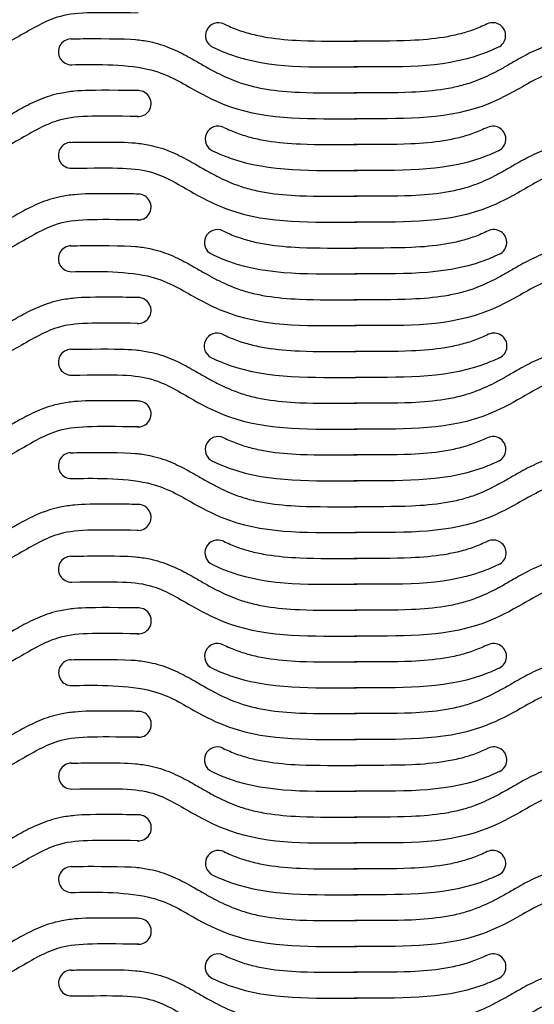
# Model space of a CAD drawing. Units: millimetres. Extents: x 16312 to 16480, y 5336 to 5820.
# Drawn here: x 16370 to 16410, y 5421 to 5497 of the extents above; entities that cross this region are included whole.
import ezdxf

# ---------------------------------------------------------------- set-up
doc = ezdxf.new("R2010")
doc.units = ezdxf.units.MM
doc.layers.add('CORTE', color=1, linetype='Continuous')

msp = doc.modelspace()

# ---------------------------------------------------------------- linework, layer by layer
at = {"layer": 'CORTE'}
for centre, radius, start, end in [((16385.47, 5495.428), 1, 64.66304, 244.66304), ((16406.668, 5495.428), 1, 295.33696, 115.33696), ((16374.104, 5494.174), 1, 91.54401, 271.54401), ((16379.27, 5490.174), 1.001, 265.00916, 89.99832), ((16385.451, 5487.428), 1, 64.66304, 244.66304), ((16406.687, 5487.428), 1, 295.33696, 115.33696), ((16374.104, 5486.174), 1, 91.54401, 271.54401), ((16379.268, 5482.174), 1.001, 265.00916, 89.99832), ((16385.385, 5479.428), 1, 64.66304, 244.66304), ((16406.753, 5479.428), 1, 295.33696, 115.33696), ((16374.103, 5478.174), 1, 91.54401, 271.54401), ((16379.268, 5474.174), 1.001, 265.00916, 89.99832), ((16385.366, 5471.428), 1, 64.66304, 244.66304), ((16406.772, 5471.428), 1, 295.33696, 115.33696), ((16374.103, 5470.174), 1, 91.54401, 271.54401), ((16379.267, 5466.175), 1.001, 265.00916, 89.99832), ((16385.449, 5463.428), 1, 64.66304, 244.66304), ((16406.689, 5463.428), 1, 295.33696, 115.33696), ((16374.102, 5462.175), 1, 91.54401, 271.54401), ((16379.267, 5458.175), 1.001, 265.00916, 89.99832), ((16385.43, 5455.428), 1, 64.66304, 244.66304), ((16406.708, 5455.428), 1, 295.33696, 115.33696), ((16374.102, 5454.175), 1, 91.54401, 271.54401), ((16379.285, 5450.175), 1.001, 265.00916, 89.99832), ((16385.402, 5447.428), 1, 64.66304, 244.66304), ((16406.737, 5447.428), 1, 295.33696, 115.33696), ((16374.119, 5446.175), 1, 91.54401, 271.54401), ((16379.285, 5442.175), 1.001, 265.00916, 89.99832), ((16385.383, 5439.428), 1, 64.66304, 244.66304), ((16406.756, 5439.428), 1, 295.33696, 115.33696), ((16374.119, 5438.175), 1, 91.54401, 271.54401), ((16379.284, 5434.176), 1.001, 265.00916, 89.99832), ((16385.465, 5431.429), 1, 64.66304, 244.66304), ((16406.673, 5431.429), 1, 295.33696, 115.33696), ((16374.118, 5430.176), 1, 91.54401, 271.54401), ((16379.284, 5426.176), 1.001, 265.00916, 89.99832), ((16385.447, 5423.429), 1, 64.66304, 244.66304), ((16406.692, 5423.429), 1, 295.33696, 115.33696), ((16374.118, 5422.176), 1, 91.54401, 271.54401)]:
    msp.add_arc(centre, radius, start, end, dxfattribs=at)
for points, knots in [([(16379.324, 5499.174), (16379.017, 5499.182), (16378.702, 5499.19), (16375.732, 5499.203), (16375.053, 5499.196), (16373.985, 5499.09), (16373.615, 5499.037), (16372.971, 5498.904), (16372.7, 5498.836), (16371.884, 5498.583), (16371.388, 5498.369), (16370.471, 5497.916), (16370.049, 5497.678), (16369.364, 5497.284), (16369.091, 5497.125), (16368.564, 5496.83), (16368.303, 5496.689), (16367.526, 5496.293), (16367.018, 5496.063), (16366.152, 5495.745), (16365.782, 5495.632), (16365.015, 5495.438), (16364.62, 5495.358), (16363.404, 5495.16), (16362.55, 5495.086), (16360.265, 5494.984), (16358.785, 5495.008), (16357.26, 5495.001)], [0, 0, 0, 0, 0.894963, 0.894963, 2.684889, 2.684889, 3.60518, 3.60518, 4.263808, 4.263808, 5.581064, 5.581064, 6.89832, 6.89832, 7.856356, 7.856356, 8.814391, 8.814391, 10.730462, 10.730462, 12.128121, 12.128121, 13.52578, 13.52578, 16.321098, 16.321098, 20.723598, 20.723598, 20.723598, 20.723598]), ([(16379.27, 5497.174), (16375.81, 5497.214), (16373.138, 5497.286), (16370.011, 5495.279), (16365.072, 5492.822), (16360.617, 5493.016), (16357.27, 5493.001)], [0, 0, 0, 0, 4.264226, 7.808154, 10.869149, 20.723598, 20.723598, 20.723598, 20.723598]), ([(16385.898, 5496.331), (16386.259, 5496.161), (16386.615, 5496.009), (16387.332, 5495.746), (16387.702, 5495.633), (16388.469, 5495.439), (16388.864, 5495.358), (16390.08, 5495.161), (16390.934, 5495.087), (16393.219, 5494.984), (16394.699, 5495.008), (16396.224, 5495.001)], [9.383059, 9.383059, 9.383059, 9.383059, 10.730462, 10.730462, 12.128121, 12.128121, 13.52578, 13.52578, 16.321098, 16.321098, 20.723598, 20.723598, 20.723598, 20.723598]), ([(16406.24, 5496.331), (16405.88, 5496.161), (16405.523, 5496.009), (16404.806, 5495.746), (16404.436, 5495.633), (16403.669, 5495.439), (16403.274, 5495.358), (16402.058, 5495.161), (16401.204, 5495.087), (16398.919, 5494.984), (16397.439, 5495.008), (16395.915, 5495.001)], [9.383059, 9.383059, 9.383059, 9.383059, 10.730462, 10.730462, 12.128121, 12.128121, 13.52578, 13.52578, 16.321098, 16.321098, 20.723598, 20.723598, 20.723598, 20.723598]), ([(16374.077, 5495.174), (16374.383, 5495.182), (16374.699, 5495.19), (16375.668, 5495.203), (16378.347, 5495.196), (16379.416, 5495.09), (16379.786, 5495.037), (16380.43, 5494.904), (16380.701, 5494.836), (16381.517, 5494.583), (16382.012, 5494.369), (16382.93, 5493.916), (16383.352, 5493.678), (16384.036, 5493.284), (16384.31, 5493.125), (16384.836, 5492.83), (16385.097, 5492.689), (16385.874, 5492.293), (16386.383, 5492.063), (16387.249, 5491.745), (16387.619, 5491.632), (16388.386, 5491.438), (16388.781, 5491.358), (16389.997, 5491.16), (16390.851, 5491.086), (16393.136, 5490.984), (16394.616, 5491.008), (16396.14, 5491.001)], [0, 0, 0, 0, 0.894963, 0.894963, 2.684889, 2.684889, 3.60518, 3.60518, 4.263808, 4.263808, 5.581064, 5.581064, 6.89832, 6.89832, 7.856356, 7.856356, 8.814391, 8.814391, 10.730462, 10.730462, 12.128121, 12.128121, 13.52578, 13.52578, 16.321098, 16.321098, 20.723598, 20.723598, 20.723598, 20.723598]), ([(16418.061, 5495.174), (16417.755, 5495.182), (16417.44, 5495.19), (16416.47, 5495.203), (16413.791, 5495.196), (16412.722, 5495.09), (16412.352, 5495.037), (16411.709, 5494.904), (16411.438, 5494.836), (16410.622, 5494.583), (16410.126, 5494.369), (16409.209, 5493.916), (16408.786, 5493.678), (16408.102, 5493.284), (16407.829, 5493.125), (16407.302, 5492.83), (16407.041, 5492.689), (16406.264, 5492.293), (16405.755, 5492.063), (16404.89, 5491.745), (16404.52, 5491.632), (16403.752, 5491.438), (16403.358, 5491.358), (16402.141, 5491.16), (16401.288, 5491.086), (16399.002, 5490.984), (16397.522, 5491.008), (16395.998, 5491.001)], [0, 0, 0, 0, 0.894963, 0.894963, 2.684889, 2.684889, 3.60518, 3.60518, 4.263808, 4.263808, 5.581064, 5.581064, 6.89832, 6.89832, 7.856356, 7.856356, 8.814391, 8.814391, 10.730462, 10.730462, 12.128121, 12.128121, 13.52578, 13.52578, 16.321098, 16.321098, 20.723598, 20.723598, 20.723598, 20.723598]), ([(16385.042, 5494.524), (16385.49, 5494.312), (16388.955, 5492.846), (16392.867, 5493.017), (16396.214, 5493.001)], [9.3832, 9.3832, 9.3832, 9.3832, 10.869149, 20.723598, 20.723598, 20.723598, 20.723598]), ([(16407.096, 5494.524), (16406.648, 5494.312), (16403.183, 5492.846), (16399.271, 5493.017), (16395.924, 5493.001)], [9.3832, 9.3832, 9.3832, 9.3832, 10.869149, 20.723598, 20.723598, 20.723598, 20.723598]), ([(16374.131, 5493.174), (16375.59, 5493.214), (16380.263, 5493.286), (16383.39, 5491.279), (16388.329, 5488.822), (16392.784, 5489.016), (16396.131, 5489.001)], [0, 0, 0, 0, 4.264226, 7.808154, 10.869149, 20.723598, 20.723598, 20.723598, 20.723598]), ([(16418.007, 5493.174), (16416.548, 5493.214), (16411.876, 5493.286), (16408.748, 5491.279), (16403.81, 5488.822), (16399.354, 5489.016), (16396.007, 5489.001)], [0, 0, 0, 0, 4.264226, 7.808154, 10.869149, 20.723598, 20.723598, 20.723598, 20.723598]), ([(16379.324, 5491.174), (16379.017, 5491.182), (16378.702, 5491.19), (16375.732, 5491.203), (16375.053, 5491.196), (16373.985, 5491.09), (16373.615, 5491.037), (16372.971, 5490.904), (16372.7, 5490.836), (16371.884, 5490.583), (16371.388, 5490.369), (16370.471, 5489.916), (16370.049, 5489.678), (16369.364, 5489.284), (16369.091, 5489.125), (16368.564, 5488.83), (16368.303, 5488.689), (16367.526, 5488.293), (16367.018, 5488.063), (16366.152, 5487.745), (16365.782, 5487.632), (16365.015, 5487.438), (16364.62, 5487.358), (16363.404, 5487.16), (16362.55, 5487.086), (16360.265, 5486.984), (16358.785, 5487.008), (16357.26, 5487.001)], [0, 0, 0, 0, 0.894963, 0.894963, 2.684889, 2.684889, 3.60518, 3.60518, 4.263808, 4.263808, 5.581064, 5.581064, 6.89832, 6.89832, 7.856356, 7.856356, 8.814391, 8.814391, 10.730462, 10.730462, 12.128121, 12.128121, 13.52578, 13.52578, 16.321098, 16.321098, 20.723598, 20.723598, 20.723598, 20.723598]), ([(16379.27, 5489.174), (16375.81, 5489.214), (16373.138, 5489.286), (16370.011, 5487.279), (16365.072, 5484.822), (16360.617, 5485.016), (16357.27, 5485.001)], [0, 0, 0, 0, 4.264226, 7.808154, 10.869149, 20.723598, 20.723598, 20.723598, 20.723598]), ([(16385.879, 5488.331), (16386.24, 5488.161), (16386.596, 5488.009), (16387.313, 5487.746), (16387.683, 5487.633), (16388.45, 5487.439), (16388.845, 5487.358), (16390.061, 5487.161), (16390.915, 5487.087), (16393.2, 5486.984), (16394.68, 5487.008), (16396.205, 5487.001)], [9.383059, 9.383059, 9.383059, 9.383059, 10.730462, 10.730462, 12.128121, 12.128121, 13.52578, 13.52578, 16.321098, 16.321098, 20.723598, 20.723598, 20.723598, 20.723598]), ([(16406.259, 5488.331), (16405.898, 5488.161), (16405.542, 5488.009), (16404.825, 5487.746), (16404.455, 5487.633), (16403.688, 5487.439), (16403.293, 5487.358), (16402.077, 5487.161), (16401.223, 5487.087), (16398.938, 5486.984), (16397.458, 5487.008), (16395.933, 5487.001)], [9.383059, 9.383059, 9.383059, 9.383059, 10.730462, 10.730462, 12.128121, 12.128121, 13.52578, 13.52578, 16.321098, 16.321098, 20.723598, 20.723598, 20.723598, 20.723598]), ([(16374.077, 5487.174), (16374.383, 5487.182), (16374.699, 5487.19), (16377.668, 5487.203), (16378.347, 5487.196), (16379.416, 5487.09), (16379.786, 5487.037), (16380.43, 5486.904), (16380.701, 5486.836), (16381.517, 5486.583), (16382.012, 5486.369), (16382.93, 5485.916), (16383.352, 5485.678), (16384.036, 5485.284), (16384.31, 5485.125), (16384.836, 5484.83), (16385.097, 5484.689), (16385.874, 5484.293), (16386.383, 5484.063), (16387.249, 5483.745), (16387.619, 5483.632), (16388.386, 5483.438), (16388.781, 5483.358), (16389.997, 5483.16), (16390.851, 5483.086), (16393.136, 5482.984), (16394.616, 5483.008), (16396.14, 5483.001)], [0, 0, 0, 0, 0.894963, 0.894963, 2.684889, 2.684889, 3.60518, 3.60518, 4.263808, 4.263808, 5.581064, 5.581064, 6.89832, 6.89832, 7.856356, 7.856356, 8.814391, 8.814391, 10.730462, 10.730462, 12.128121, 12.128121, 13.52578, 13.52578, 16.321098, 16.321098, 20.723598, 20.723598, 20.723598, 20.723598]), ([(16418.061, 5487.174), (16417.755, 5487.182), (16417.44, 5487.19), (16414.47, 5487.203), (16413.791, 5487.196), (16412.722, 5487.09), (16412.352, 5487.037), (16411.709, 5486.904), (16411.438, 5486.836), (16410.622, 5486.583), (16410.126, 5486.369), (16409.209, 5485.916), (16408.786, 5485.678), (16408.102, 5485.284), (16407.829, 5485.125), (16407.302, 5484.83), (16407.041, 5484.689), (16406.264, 5484.293), (16405.755, 5484.063), (16404.89, 5483.745), (16404.52, 5483.632), (16403.752, 5483.438), (16403.358, 5483.358), (16402.141, 5483.16), (16401.288, 5483.086), (16399.002, 5482.984), (16397.522, 5483.008), (16395.998, 5483.001)], [0, 0, 0, 0, 0.894963, 0.894963, 2.684889, 2.684889, 3.60518, 3.60518, 4.263808, 4.263808, 5.581064, 5.581064, 6.89832, 6.89832, 7.856356, 7.856356, 8.814391, 8.814391, 10.730462, 10.730462, 12.128121, 12.128121, 13.52578, 13.52578, 16.321098, 16.321098, 20.723598, 20.723598, 20.723598, 20.723598]), ([(16385.023, 5486.524), (16385.472, 5486.312), (16388.936, 5484.846), (16392.848, 5485.017), (16396.195, 5485.001)], [9.3832, 9.3832, 9.3832, 9.3832, 10.869149, 20.723598, 20.723598, 20.723598, 20.723598]), ([(16407.115, 5486.524), (16406.667, 5486.312), (16403.202, 5484.846), (16399.29, 5485.017), (16395.943, 5485.001)], [9.3832, 9.3832, 9.3832, 9.3832, 10.869149, 20.723598, 20.723598, 20.723598, 20.723598]), ([(16374.131, 5485.174), (16377.59, 5485.214), (16380.263, 5485.286), (16383.39, 5483.279), (16388.329, 5480.822), (16392.784, 5481.016), (16396.131, 5481.001)], [0, 0, 0, 0, 4.264226, 7.808154, 10.869149, 20.723598, 20.723598, 20.723598, 20.723598]), ([(16418.007, 5485.174), (16414.548, 5485.214), (16411.876, 5485.286), (16408.748, 5483.279), (16403.81, 5480.822), (16399.354, 5481.016), (16396.007, 5481.001)], [0, 0, 0, 0, 4.264226, 7.808154, 10.869149, 20.723598, 20.723598, 20.723598, 20.723598]), ([(16379.322, 5483.174), (16379.016, 5483.182), (16378.701, 5483.191), (16375.731, 5483.204), (16375.052, 5483.197), (16373.983, 5483.091), (16373.613, 5483.038), (16372.97, 5482.905), (16372.699, 5482.836), (16371.883, 5482.584), (16371.387, 5482.369), (16370.47, 5481.917), (16370.048, 5481.678), (16369.363, 5481.285), (16369.09, 5481.126), (16368.563, 5480.83), (16368.302, 5480.689), (16367.525, 5480.293), (16367.016, 5480.064), (16366.151, 5479.746), (16365.781, 5479.633), (16365.013, 5479.439), (16364.619, 5479.358), (16363.403, 5479.161), (16362.549, 5479.087), (16360.263, 5478.984), (16358.783, 5479.008), (16357.259, 5479.001)], [0, 0, 0, 0, 0.894963, 0.894963, 2.684889, 2.684889, 3.60518, 3.60518, 4.263808, 4.263808, 5.581064, 5.581064, 6.89832, 6.89832, 7.856356, 7.856356, 8.814391, 8.814391, 10.730462, 10.730462, 12.128121, 12.128121, 13.52578, 13.52578, 16.321098, 16.321098, 20.723598, 20.723598, 20.723598, 20.723598]), ([(16379.268, 5481.175), (16375.809, 5481.214), (16373.137, 5481.286), (16370.009, 5479.279), (16365.071, 5476.823), (16360.615, 5477.017), (16357.268, 5477.001)], [0, 0, 0, 0, 4.264226, 7.808154, 10.869149, 20.723598, 20.723598, 20.723598, 20.723598]), ([(16385.813, 5480.332), (16386.173, 5480.161), (16386.53, 5480.009), (16387.247, 5479.746), (16387.617, 5479.633), (16388.384, 5479.439), (16388.779, 5479.358), (16389.995, 5479.161), (16390.849, 5479.087), (16393.134, 5478.984), (16394.614, 5479.008), (16396.138, 5479.001)], [9.383059, 9.383059, 9.383059, 9.383059, 10.730462, 10.730462, 12.128121, 12.128121, 13.52578, 13.52578, 16.321098, 16.321098, 20.723598, 20.723598, 20.723598, 20.723598]), ([(16406.325, 5480.332), (16405.965, 5480.161), (16405.609, 5480.009), (16404.892, 5479.746), (16404.522, 5479.633), (16403.754, 5479.439), (16403.36, 5479.358), (16402.143, 5479.161), (16401.29, 5479.087), (16399.004, 5478.984), (16397.524, 5479.008), (16396, 5479.001)], [9.383059, 9.383059, 9.383059, 9.383059, 10.730462, 10.730462, 12.128121, 12.128121, 13.52578, 13.52578, 16.321098, 16.321098, 20.723598, 20.723598, 20.723598, 20.723598]), ([(16374.076, 5479.174), (16374.382, 5479.182), (16374.697, 5479.191), (16375.667, 5479.204), (16378.346, 5479.197), (16379.415, 5479.091), (16379.785, 5479.038), (16380.428, 5478.905), (16380.699, 5478.836), (16381.515, 5478.584), (16382.011, 5478.369), (16382.928, 5477.917), (16383.351, 5477.678), (16384.035, 5477.285), (16384.308, 5477.126), (16384.835, 5476.83), (16385.096, 5476.689), (16385.873, 5476.293), (16386.382, 5476.064), (16387.247, 5475.746), (16387.617, 5475.633), (16388.385, 5475.439), (16388.779, 5475.358), (16389.996, 5475.161), (16390.849, 5475.087), (16393.135, 5474.984), (16394.615, 5475.008), (16396.139, 5475.001)], [0, 0, 0, 0, 0.894963, 0.894963, 2.684889, 2.684889, 3.60518, 3.60518, 4.263808, 4.263808, 5.581064, 5.581064, 6.89832, 6.89832, 7.856356, 7.856356, 8.814391, 8.814391, 10.730462, 10.730462, 12.128121, 12.128121, 13.52578, 13.52578, 16.321098, 16.321098, 20.723598, 20.723598, 20.723598, 20.723598]), ([(16418.062, 5479.174), (16417.756, 5479.182), (16417.441, 5479.191), (16416.471, 5479.204), (16413.792, 5479.197), (16412.723, 5479.091), (16412.353, 5479.038), (16411.71, 5478.905), (16411.439, 5478.836), (16410.623, 5478.584), (16410.127, 5478.369), (16409.21, 5477.917), (16408.788, 5477.678), (16408.103, 5477.285), (16407.83, 5477.126), (16407.303, 5476.83), (16407.042, 5476.689), (16406.265, 5476.293), (16405.756, 5476.064), (16404.891, 5475.746), (16404.521, 5475.633), (16403.753, 5475.439), (16403.359, 5475.358), (16402.143, 5475.161), (16401.289, 5475.087), (16399.003, 5474.984), (16397.524, 5475.008), (16395.999, 5475.001)], [0, 0, 0, 0, 0.894963, 0.894963, 2.684889, 2.684889, 3.60518, 3.60518, 4.263808, 4.263808, 5.581064, 5.581064, 6.89832, 6.89832, 7.856356, 7.856356, 8.814391, 8.814391, 10.730462, 10.730462, 12.128121, 12.128121, 13.52578, 13.52578, 16.321098, 16.321098, 20.723598, 20.723598, 20.723598, 20.723598]), ([(16384.957, 5478.524), (16385.405, 5478.312), (16388.87, 5476.846), (16392.782, 5477.017), (16396.129, 5477.001)], [9.3832, 9.3832, 9.3832, 9.3832, 10.869149, 20.723598, 20.723598, 20.723598, 20.723598]), ([(16407.181, 5478.524), (16406.733, 5478.312), (16403.268, 5476.846), (16399.356, 5477.017), (16396.009, 5477.001)], [9.3832, 9.3832, 9.3832, 9.3832, 10.869149, 20.723598, 20.723598, 20.723598, 20.723598]), ([(16374.13, 5477.175), (16375.589, 5477.214), (16380.261, 5477.286), (16383.389, 5475.279), (16388.327, 5472.823), (16392.783, 5473.017), (16396.13, 5473.001)], [0, 0, 0, 0, 4.264226, 7.808154, 10.869149, 20.723598, 20.723598, 20.723598, 20.723598]), ([(16418.008, 5477.175), (16416.549, 5477.214), (16411.877, 5477.286), (16408.749, 5475.279), (16403.811, 5472.823), (16399.355, 5473.017), (16396.008, 5473.001)], [0, 0, 0, 0, 4.264226, 7.808154, 10.869149, 20.723598, 20.723598, 20.723598, 20.723598]), ([(16379.322, 5475.174), (16379.016, 5475.182), (16378.701, 5475.191), (16375.731, 5475.204), (16375.052, 5475.197), (16373.983, 5475.091), (16373.613, 5475.038), (16372.97, 5474.905), (16372.699, 5474.836), (16371.883, 5474.584), (16371.387, 5474.369), (16370.47, 5473.917), (16370.048, 5473.678), (16369.363, 5473.285), (16369.09, 5473.126), (16368.563, 5472.83), (16368.302, 5472.689), (16367.525, 5472.293), (16367.016, 5472.064), (16366.151, 5471.746), (16365.781, 5471.633), (16365.013, 5471.439), (16364.619, 5471.358), (16363.403, 5471.161), (16362.549, 5471.087), (16360.263, 5470.984), (16358.783, 5471.008), (16357.259, 5471.001)], [0, 0, 0, 0, 0.894963, 0.894963, 2.684889, 2.684889, 3.60518, 3.60518, 4.263808, 4.263808, 5.581064, 5.581064, 6.89832, 6.89832, 7.856356, 7.856356, 8.814391, 8.814391, 10.730462, 10.730462, 12.128121, 12.128121, 13.52578, 13.52578, 16.321098, 16.321098, 20.723598, 20.723598, 20.723598, 20.723598]), ([(16379.268, 5473.175), (16375.809, 5473.214), (16373.137, 5473.286), (16370.009, 5471.279), (16365.071, 5468.823), (16360.615, 5469.017), (16357.268, 5469.001)], [0, 0, 0, 0, 4.264226, 7.808154, 10.869149, 20.723598, 20.723598, 20.723598, 20.723598]), ([(16385.794, 5472.332), (16386.155, 5472.161), (16386.511, 5472.009), (16387.228, 5471.746), (16387.598, 5471.633), (16388.365, 5471.439), (16388.76, 5471.358), (16389.976, 5471.161), (16390.83, 5471.087), (16393.115, 5470.984), (16394.595, 5471.008), (16396.12, 5471.001)], [9.383059, 9.383059, 9.383059, 9.383059, 10.730462, 10.730462, 12.128121, 12.128121, 13.52578, 13.52578, 16.321098, 16.321098, 20.723598, 20.723598, 20.723598, 20.723598]), ([(16406.344, 5472.332), (16405.984, 5472.161), (16405.628, 5472.009), (16404.911, 5471.746), (16404.54, 5471.633), (16403.773, 5471.439), (16403.378, 5471.358), (16402.162, 5471.161), (16401.308, 5471.087), (16399.023, 5470.984), (16397.543, 5471.008), (16396.019, 5471.001)], [9.383059, 9.383059, 9.383059, 9.383059, 10.730462, 10.730462, 12.128121, 12.128121, 13.52578, 13.52578, 16.321098, 16.321098, 20.723598, 20.723598, 20.723598, 20.723598]), ([(16374.076, 5471.174), (16374.382, 5471.182), (16374.697, 5471.191), (16377.667, 5471.204), (16378.346, 5471.197), (16379.415, 5471.091), (16379.785, 5471.038), (16380.428, 5470.905), (16380.699, 5470.836), (16381.515, 5470.584), (16382.011, 5470.369), (16382.928, 5469.917), (16383.351, 5469.678), (16384.035, 5469.285), (16384.308, 5469.126), (16384.835, 5468.83), (16385.096, 5468.689), (16385.873, 5468.293), (16386.382, 5468.064), (16387.247, 5467.746), (16387.617, 5467.633), (16388.385, 5467.439), (16388.779, 5467.358), (16389.996, 5467.161), (16390.849, 5467.087), (16393.135, 5466.984), (16394.615, 5467.008), (16396.139, 5467.001)], [0, 0, 0, 0, 0.894963, 0.894963, 2.684889, 2.684889, 3.60518, 3.60518, 4.263808, 4.263808, 5.581064, 5.581064, 6.89832, 6.89832, 7.856356, 7.856356, 8.814391, 8.814391, 10.730462, 10.730462, 12.128121, 12.128121, 13.52578, 13.52578, 16.321098, 16.321098, 20.723598, 20.723598, 20.723598, 20.723598]), ([(16418.062, 5471.174), (16417.756, 5471.182), (16417.441, 5471.191), (16414.471, 5471.204), (16413.792, 5471.197), (16412.723, 5471.091), (16412.353, 5471.038), (16411.71, 5470.905), (16411.439, 5470.836), (16410.623, 5470.584), (16410.127, 5470.369), (16409.21, 5469.917), (16408.788, 5469.678), (16408.103, 5469.285), (16407.83, 5469.126), (16407.303, 5468.83), (16407.042, 5468.689), (16406.265, 5468.293), (16405.756, 5468.064), (16404.891, 5467.746), (16404.521, 5467.633), (16403.753, 5467.439), (16403.359, 5467.358), (16402.143, 5467.161), (16401.289, 5467.087), (16399.003, 5466.984), (16397.524, 5467.008), (16395.999, 5467.001)], [0, 0, 0, 0, 0.894963, 0.894963, 2.684889, 2.684889, 3.60518, 3.60518, 4.263808, 4.263808, 5.581064, 5.581064, 6.89832, 6.89832, 7.856356, 7.856356, 8.814391, 8.814391, 10.730462, 10.730462, 12.128121, 12.128121, 13.52578, 13.52578, 16.321098, 16.321098, 20.723598, 20.723598, 20.723598, 20.723598]), ([(16384.938, 5470.524), (16385.386, 5470.312), (16388.851, 5468.846), (16392.763, 5469.017), (16396.11, 5469.001)], [9.3832, 9.3832, 9.3832, 9.3832, 10.869149, 20.723598, 20.723598, 20.723598, 20.723598]), ([(16407.2, 5470.524), (16406.752, 5470.312), (16403.287, 5468.846), (16399.375, 5469.017), (16396.028, 5469.001)], [9.3832, 9.3832, 9.3832, 9.3832, 10.869149, 20.723598, 20.723598, 20.723598, 20.723598]), ([(16374.13, 5469.175), (16377.589, 5469.214), (16380.261, 5469.286), (16383.389, 5467.279), (16388.327, 5464.823), (16392.783, 5465.017), (16396.13, 5465.001)], [0, 0, 0, 0, 4.264226, 7.808154, 10.869149, 20.723598, 20.723598, 20.723598, 20.723598]), ([(16418.008, 5469.175), (16414.549, 5469.214), (16411.877, 5469.286), (16408.749, 5467.279), (16403.811, 5464.823), (16399.355, 5465.017), (16396.008, 5465.001)], [0, 0, 0, 0, 4.264226, 7.808154, 10.869149, 20.723598, 20.723598, 20.723598, 20.723598]), ([(16379.321, 5467.174), (16379.015, 5467.183), (16378.7, 5467.191), (16375.73, 5467.204), (16375.051, 5467.197), (16373.982, 5467.091), (16373.612, 5467.038), (16372.969, 5466.905), (16372.698, 5466.837), (16371.882, 5466.584), (16371.386, 5466.37), (16370.469, 5465.917), (16370.046, 5465.678), (16369.362, 5465.285), (16369.089, 5465.126), (16368.562, 5464.831), (16368.301, 5464.69), (16367.524, 5464.293), (16367.015, 5464.064), (16366.15, 5463.746), (16365.78, 5463.633), (16365.012, 5463.439), (16364.618, 5463.359), (16363.401, 5463.161), (16362.548, 5463.087), (16360.262, 5462.985), (16358.782, 5463.009), (16357.258, 5463.001)], [0, 0, 0, 0, 0.894963, 0.894963, 2.684889, 2.684889, 3.60518, 3.60518, 4.263808, 4.263808, 5.581064, 5.581064, 6.89832, 6.89832, 7.856356, 7.856356, 8.814391, 8.814391, 10.730462, 10.730462, 12.128121, 12.128121, 13.52578, 13.52578, 16.321098, 16.321098, 20.723598, 20.723598, 20.723598, 20.723598]), ([(16379.267, 5465.175), (16375.808, 5465.214), (16373.136, 5465.286), (16370.008, 5463.279), (16365.07, 5460.823), (16360.614, 5461.017), (16357.267, 5461.001)], [0, 0, 0, 0, 4.264226, 7.808154, 10.869149, 20.723598, 20.723598, 20.723598, 20.723598]), ([(16385.877, 5464.332), (16386.237, 5464.162), (16386.593, 5464.01), (16387.31, 5463.746), (16387.681, 5463.633), (16388.448, 5463.439), (16388.843, 5463.359), (16390.059, 5463.162), (16390.912, 5463.087), (16393.198, 5462.985), (16394.678, 5463.009), (16396.202, 5463.002)], [9.383059, 9.383059, 9.383059, 9.383059, 10.730462, 10.730462, 12.128121, 12.128121, 13.52578, 13.52578, 16.321098, 16.321098, 20.723598, 20.723598, 20.723598, 20.723598]), ([(16406.261, 5464.332), (16405.901, 5464.162), (16405.545, 5464.01), (16404.828, 5463.746), (16404.458, 5463.633), (16403.69, 5463.439), (16403.296, 5463.359), (16402.08, 5463.162), (16401.226, 5463.087), (16398.94, 5462.985), (16397.46, 5463.009), (16395.936, 5463.002)], [9.383059, 9.383059, 9.383059, 9.383059, 10.730462, 10.730462, 12.128121, 12.128121, 13.52578, 13.52578, 16.321098, 16.321098, 20.723598, 20.723598, 20.723598, 20.723598]), ([(16374.075, 5463.174), (16374.381, 5463.183), (16374.696, 5463.191), (16375.666, 5463.204), (16378.345, 5463.197), (16379.414, 5463.091), (16379.784, 5463.038), (16380.427, 5462.905), (16380.698, 5462.837), (16381.514, 5462.584), (16382.01, 5462.37), (16382.927, 5461.917), (16383.349, 5461.678), (16384.034, 5461.285), (16384.307, 5461.126), (16384.834, 5460.831), (16385.095, 5460.69), (16385.872, 5460.293), (16386.381, 5460.064), (16387.246, 5459.746), (16387.616, 5459.633), (16388.384, 5459.439), (16388.778, 5459.359), (16389.994, 5459.161), (16390.848, 5459.087), (16393.134, 5458.985), (16394.614, 5459.009), (16396.138, 5459.001)], [0, 0, 0, 0, 0.894963, 0.894963, 2.684889, 2.684889, 3.60518, 3.60518, 4.263808, 4.263808, 5.581064, 5.581064, 6.89832, 6.89832, 7.856356, 7.856356, 8.814391, 8.814391, 10.730462, 10.730462, 12.128121, 12.128121, 13.52578, 13.52578, 16.321098, 16.321098, 20.723598, 20.723598, 20.723598, 20.723598]), ([(16418.064, 5463.174), (16417.757, 5463.183), (16417.442, 5463.191), (16416.472, 5463.204), (16413.793, 5463.197), (16412.725, 5463.091), (16412.355, 5463.038), (16411.711, 5462.905), (16411.44, 5462.837), (16410.624, 5462.584), (16410.128, 5462.37), (16409.211, 5461.917), (16408.789, 5461.678), (16408.104, 5461.285), (16407.831, 5461.126), (16407.304, 5460.831), (16407.043, 5460.69), (16406.267, 5460.293), (16405.758, 5460.064), (16404.892, 5459.746), (16404.522, 5459.633), (16403.755, 5459.439), (16403.36, 5459.359), (16402.144, 5459.161), (16401.29, 5459.087), (16399.005, 5458.985), (16397.525, 5459.009), (16396, 5459.001)], [0, 0, 0, 0, 0.894963, 0.894963, 2.684889, 2.684889, 3.60518, 3.60518, 4.263808, 4.263808, 5.581064, 5.581064, 6.89832, 6.89832, 7.856356, 7.856356, 8.814391, 8.814391, 10.730462, 10.730462, 12.128121, 12.128121, 13.52578, 13.52578, 16.321098, 16.321098, 20.723598, 20.723598, 20.723598, 20.723598]), ([(16385.021, 5462.525), (16385.469, 5462.312), (16388.934, 5460.847), (16392.846, 5461.018), (16396.193, 5461.002)], [9.3832, 9.3832, 9.3832, 9.3832, 10.869149, 20.723598, 20.723598, 20.723598, 20.723598]), ([(16407.117, 5462.525), (16406.669, 5462.312), (16403.204, 5460.847), (16399.292, 5461.018), (16395.945, 5461.002)], [9.3832, 9.3832, 9.3832, 9.3832, 10.869149, 20.723598, 20.723598, 20.723598, 20.723598]), ([(16374.129, 5461.175), (16375.588, 5461.214), (16380.26, 5461.286), (16383.388, 5459.279), (16388.326, 5456.823), (16392.782, 5457.017), (16396.129, 5457.001)], [0, 0, 0, 0, 4.264226, 7.808154, 10.869149, 20.723598, 20.723598, 20.723598, 20.723598]), ([(16418.01, 5461.175), (16416.55, 5461.214), (16411.878, 5461.286), (16408.751, 5459.279), (16403.812, 5456.823), (16399.357, 5457.017), (16396.01, 5457.001)], [0, 0, 0, 0, 4.264226, 7.808154, 10.869149, 20.723598, 20.723598, 20.723598, 20.723598]), ([(16379.321, 5459.174), (16379.015, 5459.183), (16378.7, 5459.191), (16375.73, 5459.204), (16375.051, 5459.197), (16373.982, 5459.091), (16373.612, 5459.038), (16372.969, 5458.905), (16372.698, 5458.837), (16371.882, 5458.584), (16371.386, 5458.37), (16370.469, 5457.917), (16370.046, 5457.678), (16369.362, 5457.285), (16369.089, 5457.126), (16368.562, 5456.831), (16368.301, 5456.69), (16367.524, 5456.293), (16367.015, 5456.064), (16366.15, 5455.746), (16365.78, 5455.633), (16365.012, 5455.439), (16364.618, 5455.359), (16363.401, 5455.161), (16362.548, 5455.087), (16360.262, 5454.985), (16358.782, 5455.009), (16357.258, 5455.001)], [0, 0, 0, 0, 0.894963, 0.894963, 2.684889, 2.684889, 3.60518, 3.60518, 4.263808, 4.263808, 5.581064, 5.581064, 6.89832, 6.89832, 7.856356, 7.856356, 8.814391, 8.814391, 10.730462, 10.730462, 12.128121, 12.128121, 13.52578, 13.52578, 16.321098, 16.321098, 20.723598, 20.723598, 20.723598, 20.723598]), ([(16379.267, 5457.175), (16375.808, 5457.214), (16373.136, 5457.286), (16370.008, 5455.279), (16365.07, 5452.823), (16360.614, 5453.017), (16357.267, 5453.001)], [0, 0, 0, 0, 4.264226, 7.808154, 10.869149, 20.723598, 20.723598, 20.723598, 20.723598]), ([(16385.858, 5456.332), (16386.219, 5456.162), (16386.575, 5456.01), (16387.292, 5455.746), (16387.662, 5455.633), (16388.429, 5455.439), (16388.824, 5455.359), (16390.04, 5455.162), (16390.894, 5455.087), (16393.179, 5454.985), (16394.659, 5455.009), (16396.183, 5455.002)], [9.383059, 9.383059, 9.383059, 9.383059, 10.730462, 10.730462, 12.128121, 12.128121, 13.52578, 13.52578, 16.321098, 16.321098, 20.723598, 20.723598, 20.723598, 20.723598]), ([(16406.28, 5456.332), (16405.92, 5456.162), (16405.564, 5456.01), (16404.847, 5455.746), (16404.477, 5455.633), (16403.709, 5455.439), (16403.315, 5455.359), (16402.098, 5455.162), (16401.245, 5455.087), (16398.959, 5454.985), (16397.479, 5455.009), (16395.955, 5455.002)], [9.383059, 9.383059, 9.383059, 9.383059, 10.730462, 10.730462, 12.128121, 12.128121, 13.52578, 13.52578, 16.321098, 16.321098, 20.723598, 20.723598, 20.723598, 20.723598]), ([(16374.075, 5455.174), (16374.381, 5455.183), (16374.696, 5455.191), (16377.666, 5455.204), (16378.345, 5455.197), (16379.414, 5455.091), (16379.784, 5455.038), (16380.427, 5454.905), (16380.698, 5454.837), (16381.514, 5454.584), (16382.01, 5454.37), (16382.927, 5453.917), (16383.349, 5453.678), (16384.034, 5453.285), (16384.307, 5453.126), (16384.834, 5452.831), (16385.095, 5452.69), (16385.872, 5452.293), (16386.381, 5452.064), (16387.246, 5451.746), (16387.616, 5451.633), (16388.384, 5451.439), (16388.778, 5451.359), (16389.994, 5451.161), (16390.848, 5451.087), (16393.134, 5450.985), (16394.614, 5451.009), (16396.138, 5451.001)], [0, 0, 0, 0, 0.894963, 0.894963, 2.684889, 2.684889, 3.60518, 3.60518, 4.263808, 4.263808, 5.581064, 5.581064, 6.89832, 6.89832, 7.856356, 7.856356, 8.814391, 8.814391, 10.730462, 10.730462, 12.128121, 12.128121, 13.52578, 13.52578, 16.321098, 16.321098, 20.723598, 20.723598, 20.723598, 20.723598]), ([(16418.064, 5455.174), (16417.757, 5455.183), (16417.442, 5455.191), (16414.472, 5455.204), (16413.793, 5455.197), (16412.725, 5455.091), (16412.355, 5455.038), (16411.711, 5454.905), (16411.44, 5454.837), (16410.624, 5454.584), (16410.128, 5454.37), (16409.211, 5453.917), (16408.789, 5453.678), (16408.104, 5453.285), (16407.831, 5453.126), (16407.304, 5452.831), (16407.043, 5452.69), (16406.267, 5452.293), (16405.758, 5452.064), (16404.892, 5451.746), (16404.522, 5451.633), (16403.755, 5451.439), (16403.36, 5451.359), (16402.144, 5451.161), (16401.29, 5451.087), (16399.005, 5450.985), (16397.525, 5451.009), (16396, 5451.001)], [0, 0, 0, 0, 0.894963, 0.894963, 2.684889, 2.684889, 3.60518, 3.60518, 4.263808, 4.263808, 5.581064, 5.581064, 6.89832, 6.89832, 7.856356, 7.856356, 8.814391, 8.814391, 10.730462, 10.730462, 12.128121, 12.128121, 13.52578, 13.52578, 16.321098, 16.321098, 20.723598, 20.723598, 20.723598, 20.723598]), ([(16385.002, 5454.525), (16385.45, 5454.312), (16388.915, 5452.847), (16392.827, 5453.018), (16396.174, 5453.002)], [9.3832, 9.3832, 9.3832, 9.3832, 10.869149, 20.723598, 20.723598, 20.723598, 20.723598]), ([(16407.136, 5454.525), (16406.688, 5454.312), (16403.223, 5452.847), (16399.311, 5453.018), (16395.964, 5453.002)], [9.3832, 9.3832, 9.3832, 9.3832, 10.869149, 20.723598, 20.723598, 20.723598, 20.723598]), ([(16374.129, 5453.175), (16377.588, 5453.214), (16380.26, 5453.286), (16383.388, 5451.279), (16388.326, 5448.823), (16392.782, 5449.017), (16396.129, 5449.001)], [0, 0, 0, 0, 4.264226, 7.808154, 10.869149, 20.723598, 20.723598, 20.723598, 20.723598]), ([(16418.01, 5453.175), (16414.55, 5453.214), (16411.878, 5453.286), (16408.751, 5451.279), (16403.812, 5448.823), (16399.357, 5449.017), (16396.01, 5449.001)], [0, 0, 0, 0, 4.264226, 7.808154, 10.869149, 20.723598, 20.723598, 20.723598, 20.723598]), ([(16379.339, 5451.175), (16379.033, 5451.183), (16378.717, 5451.192), (16375.747, 5451.205), (16375.069, 5451.197), (16374, 5451.091), (16373.63, 5451.039), (16372.986, 5450.905), (16372.715, 5450.837), (16371.899, 5450.585), (16371.403, 5450.37), (16370.486, 5449.918), (16370.064, 5449.679), (16369.38, 5449.286), (16369.106, 5449.126), (16368.579, 5448.831), (16368.318, 5448.69), (16367.542, 5448.294), (16367.033, 5448.064), (16366.167, 5447.746), (16365.797, 5447.633), (16365.03, 5447.439), (16364.635, 5447.359), (16363.419, 5447.162), (16362.565, 5447.087), (16360.28, 5446.985), (16358.8, 5447.009), (16357.275, 5447.002)], [0, 0, 0, 0, 0.894963, 0.894963, 2.684889, 2.684889, 3.60518, 3.60518, 4.263808, 4.263808, 5.581064, 5.581064, 6.89832, 6.89832, 7.856356, 7.856356, 8.814391, 8.814391, 10.730462, 10.730462, 12.128121, 12.128121, 13.52578, 13.52578, 16.321098, 16.321098, 20.723598, 20.723598, 20.723598, 20.723598]), ([(16379.285, 5449.176), (16375.826, 5449.215), (16373.153, 5449.287), (16370.026, 5447.28), (16365.087, 5444.823), (16360.632, 5445.018), (16357.285, 5445.002)], [0, 0, 0, 0, 4.264226, 7.808154, 10.869149, 20.723598, 20.723598, 20.723598, 20.723598]), ([(16385.829, 5448.332), (16386.19, 5448.162), (16386.546, 5448.01), (16387.263, 5447.746), (16387.633, 5447.633), (16388.4, 5447.439), (16388.795, 5447.359), (16390.011, 5447.162), (16390.865, 5447.087), (16393.15, 5446.985), (16394.63, 5447.009), (16396.155, 5447.002)], [9.383059, 9.383059, 9.383059, 9.383059, 10.730462, 10.730462, 12.128121, 12.128121, 13.52578, 13.52578, 16.321098, 16.321098, 20.723598, 20.723598, 20.723598, 20.723598]), ([(16406.309, 5448.332), (16405.948, 5448.162), (16405.592, 5448.01), (16404.875, 5447.746), (16404.505, 5447.633), (16403.738, 5447.439), (16403.343, 5447.359), (16402.127, 5447.162), (16401.273, 5447.087), (16398.988, 5446.985), (16397.508, 5447.009), (16395.983, 5447.002)], [9.383059, 9.383059, 9.383059, 9.383059, 10.730462, 10.730462, 12.128121, 12.128121, 13.52578, 13.52578, 16.321098, 16.321098, 20.723598, 20.723598, 20.723598, 20.723598]), ([(16374.092, 5447.175), (16374.399, 5447.183), (16374.714, 5447.192), (16375.684, 5447.205), (16378.363, 5447.197), (16379.431, 5447.091), (16379.801, 5447.039), (16380.445, 5446.905), (16380.716, 5446.837), (16381.532, 5446.585), (16382.028, 5446.37), (16382.945, 5445.918), (16383.367, 5445.679), (16384.051, 5445.286), (16384.325, 5445.126), (16384.852, 5444.831), (16385.113, 5444.69), (16385.889, 5444.294), (16386.398, 5444.064), (16387.264, 5443.746), (16387.634, 5443.633), (16388.401, 5443.439), (16388.796, 5443.359), (16390.012, 5443.162), (16390.866, 5443.087), (16393.151, 5442.985), (16394.631, 5443.009), (16396.156, 5443.002)], [0, 0, 0, 0, 0.894963, 0.894963, 2.684889, 2.684889, 3.60518, 3.60518, 4.263808, 4.263808, 5.581064, 5.581064, 6.89832, 6.89832, 7.856356, 7.856356, 8.814391, 8.814391, 10.730462, 10.730462, 12.128121, 12.128121, 13.52578, 13.52578, 16.321098, 16.321098, 20.723598, 20.723598, 20.723598, 20.723598]), ([(16418.046, 5447.175), (16417.74, 5447.183), (16417.424, 5447.192), (16416.455, 5447.205), (16413.776, 5447.197), (16412.707, 5447.091), (16412.337, 5447.039), (16411.693, 5446.905), (16411.422, 5446.837), (16410.606, 5446.585), (16410.111, 5446.37), (16409.193, 5445.918), (16408.771, 5445.679), (16408.087, 5445.286), (16407.813, 5445.126), (16407.287, 5444.831), (16407.026, 5444.69), (16406.249, 5444.294), (16405.74, 5444.064), (16404.874, 5443.746), (16404.504, 5443.633), (16403.737, 5443.439), (16403.342, 5443.359), (16402.126, 5443.162), (16401.272, 5443.087), (16398.987, 5442.985), (16397.507, 5443.009), (16395.983, 5443.002)], [0, 0, 0, 0, 0.894963, 0.894963, 2.684889, 2.684889, 3.60518, 3.60518, 4.263808, 4.263808, 5.581064, 5.581064, 6.89832, 6.89832, 7.856356, 7.856356, 8.814391, 8.814391, 10.730462, 10.730462, 12.128121, 12.128121, 13.52578, 13.52578, 16.321098, 16.321098, 20.723598, 20.723598, 20.723598, 20.723598]), ([(16384.974, 5446.525), (16385.422, 5446.312), (16388.886, 5444.847), (16392.798, 5445.018), (16396.145, 5445.002)], [9.3832, 9.3832, 9.3832, 9.3832, 10.869149, 20.723598, 20.723598, 20.723598, 20.723598]), ([(16407.165, 5446.525), (16406.717, 5446.312), (16403.252, 5444.847), (16399.34, 5445.018), (16395.993, 5445.002)], [9.3832, 9.3832, 9.3832, 9.3832, 10.869149, 20.723598, 20.723598, 20.723598, 20.723598]), ([(16374.146, 5445.176), (16375.606, 5445.215), (16380.278, 5445.287), (16383.405, 5443.28), (16388.344, 5440.823), (16392.799, 5441.018), (16396.146, 5441.002)], [0, 0, 0, 0, 4.264226, 7.808154, 10.869149, 20.723598, 20.723598, 20.723598, 20.723598]), ([(16417.992, 5445.176), (16416.533, 5445.215), (16411.86, 5445.287), (16408.733, 5443.28), (16403.794, 5440.823), (16399.339, 5441.018), (16395.992, 5441.002)], [0, 0, 0, 0, 4.264226, 7.808154, 10.869149, 20.723598, 20.723598, 20.723598, 20.723598]), ([(16379.339, 5443.175), (16379.033, 5443.183), (16378.717, 5443.192), (16375.747, 5443.205), (16375.069, 5443.197), (16374, 5443.091), (16373.63, 5443.039), (16372.986, 5442.905), (16372.715, 5442.837), (16371.899, 5442.585), (16371.403, 5442.37), (16370.486, 5441.918), (16370.064, 5441.679), (16369.38, 5441.286), (16369.106, 5441.126), (16368.579, 5440.831), (16368.318, 5440.69), (16367.542, 5440.294), (16367.033, 5440.064), (16366.167, 5439.746), (16365.797, 5439.633), (16365.03, 5439.439), (16364.635, 5439.359), (16363.419, 5439.162), (16362.565, 5439.087), (16360.28, 5438.985), (16358.8, 5439.009), (16357.275, 5439.002)], [0, 0, 0, 0, 0.894963, 0.894963, 2.684889, 2.684889, 3.60518, 3.60518, 4.263808, 4.263808, 5.581064, 5.581064, 6.89832, 6.89832, 7.856356, 7.856356, 8.814391, 8.814391, 10.730462, 10.730462, 12.128121, 12.128121, 13.52578, 13.52578, 16.321098, 16.321098, 20.723598, 20.723598, 20.723598, 20.723598]), ([(16379.285, 5441.176), (16375.826, 5441.215), (16373.153, 5441.287), (16370.026, 5439.28), (16365.087, 5436.823), (16360.632, 5437.018), (16357.285, 5437.002)], [0, 0, 0, 0, 4.264226, 7.808154, 10.869149, 20.723598, 20.723598, 20.723598, 20.723598]), ([(16385.811, 5440.332), (16386.171, 5440.162), (16386.527, 5440.01), (16387.244, 5439.746), (16387.614, 5439.633), (16388.382, 5439.439), (16388.776, 5439.359), (16389.992, 5439.162), (16390.846, 5439.087), (16393.132, 5438.985), (16394.612, 5439.009), (16396.136, 5439.002)], [9.383059, 9.383059, 9.383059, 9.383059, 10.730462, 10.730462, 12.128121, 12.128121, 13.52578, 13.52578, 16.321098, 16.321098, 20.723598, 20.723598, 20.723598, 20.723598]), ([(16406.328, 5440.332), (16405.967, 5440.162), (16405.611, 5440.01), (16404.894, 5439.746), (16404.524, 5439.633), (16403.757, 5439.439), (16403.362, 5439.359), (16402.146, 5439.162), (16401.292, 5439.087), (16399.007, 5438.985), (16397.527, 5439.009), (16396.002, 5439.002)], [9.383059, 9.383059, 9.383059, 9.383059, 10.730462, 10.730462, 12.128121, 12.128121, 13.52578, 13.52578, 16.321098, 16.321098, 20.723598, 20.723598, 20.723598, 20.723598]), ([(16374.092, 5439.175), (16374.399, 5439.183), (16374.714, 5439.192), (16377.684, 5439.205), (16378.363, 5439.197), (16379.431, 5439.091), (16379.801, 5439.039), (16380.445, 5438.905), (16380.716, 5438.837), (16381.532, 5438.585), (16382.028, 5438.37), (16382.945, 5437.918), (16383.367, 5437.679), (16384.051, 5437.286), (16384.325, 5437.126), (16384.852, 5436.831), (16385.113, 5436.69), (16385.889, 5436.294), (16386.398, 5436.064), (16387.264, 5435.746), (16387.634, 5435.633), (16388.401, 5435.439), (16388.796, 5435.359), (16390.012, 5435.162), (16390.866, 5435.087), (16393.151, 5434.985), (16394.631, 5435.009), (16396.156, 5435.002)], [0, 0, 0, 0, 0.894963, 0.894963, 2.684889, 2.684889, 3.60518, 3.60518, 4.263808, 4.263808, 5.581064, 5.581064, 6.89832, 6.89832, 7.856356, 7.856356, 8.814391, 8.814391, 10.730462, 10.730462, 12.128121, 12.128121, 13.52578, 13.52578, 16.321098, 16.321098, 20.723598, 20.723598, 20.723598, 20.723598]), ([(16418.046, 5439.175), (16417.74, 5439.183), (16417.424, 5439.192), (16414.455, 5439.205), (16413.776, 5439.197), (16412.707, 5439.091), (16412.337, 5439.039), (16411.693, 5438.905), (16411.422, 5438.837), (16410.606, 5438.585), (16410.111, 5438.37), (16409.193, 5437.918), (16408.771, 5437.679), (16408.087, 5437.286), (16407.813, 5437.126), (16407.287, 5436.831), (16407.026, 5436.69), (16406.249, 5436.294), (16405.74, 5436.064), (16404.874, 5435.746), (16404.504, 5435.633), (16403.737, 5435.439), (16403.342, 5435.359), (16402.126, 5435.162), (16401.272, 5435.087), (16398.987, 5434.985), (16397.507, 5435.009), (16395.983, 5435.002)], [0, 0, 0, 0, 0.894963, 0.894963, 2.684889, 2.684889, 3.60518, 3.60518, 4.263808, 4.263808, 5.581064, 5.581064, 6.89832, 6.89832, 7.856356, 7.856356, 8.814391, 8.814391, 10.730462, 10.730462, 12.128121, 12.128121, 13.52578, 13.52578, 16.321098, 16.321098, 20.723598, 20.723598, 20.723598, 20.723598]), ([(16384.955, 5438.525), (16385.403, 5438.312), (16388.868, 5436.847), (16392.78, 5437.018), (16396.127, 5437.002)], [9.3832, 9.3832, 9.3832, 9.3832, 10.869149, 20.723598, 20.723598, 20.723598, 20.723598]), ([(16407.183, 5438.525), (16406.735, 5438.312), (16403.271, 5436.847), (16399.359, 5437.018), (16396.012, 5437.002)], [9.3832, 9.3832, 9.3832, 9.3832, 10.869149, 20.723598, 20.723598, 20.723598, 20.723598]), ([(16374.146, 5437.176), (16377.606, 5437.215), (16380.278, 5437.287), (16383.405, 5435.28), (16388.344, 5432.823), (16392.799, 5433.018), (16396.146, 5433.002)], [0, 0, 0, 0, 4.264226, 7.808154, 10.869149, 20.723598, 20.723598, 20.723598, 20.723598]), ([(16417.992, 5437.176), (16414.533, 5437.215), (16411.86, 5437.287), (16408.733, 5435.28), (16403.794, 5432.823), (16399.339, 5433.018), (16395.992, 5433.002)], [0, 0, 0, 0, 4.264226, 7.808154, 10.869149, 20.723598, 20.723598, 20.723598, 20.723598]), ([(16379.338, 5435.175), (16379.031, 5435.183), (16378.716, 5435.192), (16375.746, 5435.205), (16375.067, 5435.198), (16373.999, 5435.092), (16373.629, 5435.039), (16372.985, 5434.906), (16372.714, 5434.837), (16371.898, 5434.585), (16371.402, 5434.371), (16370.485, 5433.918), (16370.063, 5433.679), (16369.378, 5433.286), (16369.105, 5433.127), (16368.578, 5432.831), (16368.317, 5432.691), (16367.541, 5432.294), (16367.032, 5432.065), (16366.166, 5431.747), (16365.796, 5431.634), (16365.029, 5431.44), (16364.634, 5431.36), (16363.418, 5431.162), (16362.564, 5431.088), (16360.279, 5430.985), (16358.799, 5431.009), (16357.274, 5431.002)], [0, 0, 0, 0, 0.894963, 0.894963, 2.684889, 2.684889, 3.60518, 3.60518, 4.263808, 4.263808, 5.581064, 5.581064, 6.89832, 6.89832, 7.856356, 7.856356, 8.814391, 8.814391, 10.730462, 10.730462, 12.128121, 12.128121, 13.52578, 13.52578, 16.321098, 16.321098, 20.723598, 20.723598, 20.723598, 20.723598]), ([(16379.284, 5433.176), (16375.824, 5433.215), (16373.152, 5433.287), (16370.025, 5431.28), (16365.086, 5428.824), (16360.631, 5429.018), (16357.284, 5429.002)], [0, 0, 0, 0, 4.264226, 7.808154, 10.869149, 20.723598, 20.723598, 20.723598, 20.723598]), ([(16385.893, 5432.333), (16386.254, 5432.162), (16386.61, 5432.011), (16387.327, 5431.747), (16387.697, 5431.634), (16388.464, 5431.44), (16388.859, 5431.36), (16390.075, 5431.162), (16390.929, 5431.088), (16393.214, 5430.986), (16394.694, 5431.01), (16396.219, 5431.003)], [9.383059, 9.383059, 9.383059, 9.383059, 10.730462, 10.730462, 12.128121, 12.128121, 13.52578, 13.52578, 16.321098, 16.321098, 20.723598, 20.723598, 20.723598, 20.723598]), ([(16406.245, 5432.333), (16405.884, 5432.162), (16405.528, 5432.011), (16404.811, 5431.747), (16404.441, 5431.634), (16403.674, 5431.44), (16403.279, 5431.36), (16402.063, 5431.162), (16401.209, 5431.088), (16398.924, 5430.986), (16397.444, 5431.01), (16395.919, 5431.003)], [9.383059, 9.383059, 9.383059, 9.383059, 10.730462, 10.730462, 12.128121, 12.128121, 13.52578, 13.52578, 16.321098, 16.321098, 20.723598, 20.723598, 20.723598, 20.723598]), ([(16374.091, 5431.175), (16374.397, 5431.183), (16374.713, 5431.192), (16375.682, 5431.205), (16378.361, 5431.198), (16379.43, 5431.092), (16379.8, 5431.039), (16380.444, 5430.906), (16380.715, 5430.837), (16381.531, 5430.585), (16382.026, 5430.371), (16382.944, 5429.918), (16383.366, 5429.679), (16384.05, 5429.286), (16384.324, 5429.127), (16384.85, 5428.831), (16385.111, 5428.691), (16385.888, 5428.294), (16386.397, 5428.065), (16387.263, 5427.747), (16387.633, 5427.634), (16388.4, 5427.44), (16388.795, 5427.36), (16390.011, 5427.162), (16390.865, 5427.088), (16393.15, 5426.985), (16394.63, 5427.009), (16396.154, 5427.002)], [0, 0, 0, 0, 0.894963, 0.894963, 2.684889, 2.684889, 3.60518, 3.60518, 4.263808, 4.263808, 5.581064, 5.581064, 6.89832, 6.89832, 7.856356, 7.856356, 8.814391, 8.814391, 10.730462, 10.730462, 12.128121, 12.128121, 13.52578, 13.52578, 16.321098, 16.321098, 20.723598, 20.723598, 20.723598, 20.723598]), ([(16418.047, 5431.175), (16417.741, 5431.183), (16417.426, 5431.192), (16416.456, 5431.205), (16413.777, 5431.198), (16412.708, 5431.092), (16412.338, 5431.039), (16411.695, 5430.906), (16411.424, 5430.837), (16410.608, 5430.585), (16410.112, 5430.371), (16409.195, 5429.918), (16408.772, 5429.679), (16408.088, 5429.286), (16407.815, 5429.127), (16407.288, 5428.831), (16407.027, 5428.691), (16406.25, 5428.294), (16405.741, 5428.065), (16404.876, 5427.747), (16404.506, 5427.634), (16403.738, 5427.44), (16403.344, 5427.36), (16402.127, 5427.162), (16401.274, 5427.088), (16398.988, 5426.985), (16397.508, 5427.009), (16395.984, 5427.002)], [0, 0, 0, 0, 0.894963, 0.894963, 2.684889, 2.684889, 3.60518, 3.60518, 4.263808, 4.263808, 5.581064, 5.581064, 6.89832, 6.89832, 7.856356, 7.856356, 8.814391, 8.814391, 10.730462, 10.730462, 12.128121, 12.128121, 13.52578, 13.52578, 16.321098, 16.321098, 20.723598, 20.723598, 20.723598, 20.723598]), ([(16385.037, 5430.525), (16385.486, 5430.313), (16388.95, 5428.848), (16392.862, 5429.018), (16396.209, 5429.003)], [9.3832, 9.3832, 9.3832, 9.3832, 10.869149, 20.723598, 20.723598, 20.723598, 20.723598]), ([(16407.101, 5430.525), (16406.653, 5430.313), (16403.188, 5428.848), (16399.276, 5429.018), (16395.929, 5429.003)], [9.3832, 9.3832, 9.3832, 9.3832, 10.869149, 20.723598, 20.723598, 20.723598, 20.723598]), ([(16374.145, 5429.176), (16375.604, 5429.215), (16380.277, 5429.287), (16383.404, 5427.28), (16388.343, 5424.824), (16392.798, 5425.018), (16396.145, 5425.002)], [0, 0, 0, 0, 4.264226, 7.808154, 10.869149, 20.723598, 20.723598, 20.723598, 20.723598]), ([(16417.993, 5429.176), (16416.534, 5429.215), (16411.862, 5429.287), (16408.734, 5427.28), (16403.795, 5424.824), (16399.34, 5425.018), (16395.993, 5425.002)], [0, 0, 0, 0, 4.264226, 7.808154, 10.869149, 20.723598, 20.723598, 20.723598, 20.723598]), ([(16379.338, 5427.175), (16379.031, 5427.183), (16378.716, 5427.192), (16375.746, 5427.205), (16375.067, 5427.198), (16373.999, 5427.092), (16373.629, 5427.039), (16372.985, 5426.906), (16372.714, 5426.837), (16371.898, 5426.585), (16371.402, 5426.371), (16370.485, 5425.918), (16370.063, 5425.679), (16369.378, 5425.286), (16369.105, 5425.127), (16368.578, 5424.831), (16368.317, 5424.691), (16367.541, 5424.294), (16367.032, 5424.065), (16366.166, 5423.747), (16365.796, 5423.634), (16365.029, 5423.44), (16364.634, 5423.36), (16363.418, 5423.162), (16362.564, 5423.088), (16360.279, 5422.985), (16358.799, 5423.009), (16357.274, 5423.002)], [0, 0, 0, 0, 0.894963, 0.894963, 2.684889, 2.684889, 3.60518, 3.60518, 4.263808, 4.263808, 5.581064, 5.581064, 6.89832, 6.89832, 7.856356, 7.856356, 8.814391, 8.814391, 10.730462, 10.730462, 12.128121, 12.128121, 13.52578, 13.52578, 16.321098, 16.321098, 20.723598, 20.723598, 20.723598, 20.723598]), ([(16379.284, 5425.176), (16375.824, 5425.215), (16373.152, 5425.287), (16370.025, 5423.28), (16365.086, 5420.824), (16360.631, 5421.018), (16357.284, 5421.002)], [0, 0, 0, 0, 4.264226, 7.808154, 10.869149, 20.723598, 20.723598, 20.723598, 20.723598]), ([(16385.875, 5424.333), (16386.235, 5424.162), (16386.591, 5424.011), (16387.308, 5423.747), (16387.678, 5423.634), (16388.445, 5423.44), (16388.84, 5423.36), (16390.056, 5423.162), (16390.91, 5423.088), (16393.195, 5422.986), (16394.675, 5423.01), (16396.2, 5423.003)], [9.383059, 9.383059, 9.383059, 9.383059, 10.730462, 10.730462, 12.128121, 12.128121, 13.52578, 13.52578, 16.321098, 16.321098, 20.723598, 20.723598, 20.723598, 20.723598]), ([(16406.264, 5424.333), (16405.903, 5424.162), (16405.547, 5424.011), (16404.83, 5423.747), (16404.46, 5423.634), (16403.693, 5423.44), (16403.298, 5423.36), (16402.082, 5423.162), (16401.228, 5423.088), (16398.943, 5422.986), (16397.463, 5423.01), (16395.938, 5423.003)], [9.383059, 9.383059, 9.383059, 9.383059, 10.730462, 10.730462, 12.128121, 12.128121, 13.52578, 13.52578, 16.321098, 16.321098, 20.723598, 20.723598, 20.723598, 20.723598]), ([(16374.091, 5423.175), (16374.397, 5423.183), (16374.713, 5423.192), (16377.682, 5423.205), (16378.361, 5423.198), (16379.43, 5423.092), (16379.8, 5423.039), (16380.444, 5422.906), (16380.715, 5422.837), (16381.531, 5422.585), (16382.026, 5422.371), (16382.944, 5421.918), (16383.366, 5421.679), (16384.05, 5421.286), (16384.324, 5421.127), (16384.85, 5420.831), (16385.111, 5420.691), (16385.888, 5420.294), (16386.397, 5420.065), (16387.263, 5419.747), (16387.633, 5419.634), (16388.4, 5419.44), (16388.795, 5419.36), (16390.011, 5419.162), (16390.865, 5419.088), (16393.15, 5418.985), (16394.63, 5419.009), (16396.154, 5419.002)], [0, 0, 0, 0, 0.894963, 0.894963, 2.684889, 2.684889, 3.60518, 3.60518, 4.263808, 4.263808, 5.581064, 5.581064, 6.89832, 6.89832, 7.856356, 7.856356, 8.814391, 8.814391, 10.730462, 10.730462, 12.128121, 12.128121, 13.52578, 13.52578, 16.321098, 16.321098, 20.723598, 20.723598, 20.723598, 20.723598]), ([(16418.047, 5423.175), (16417.741, 5423.183), (16417.426, 5423.192), (16414.456, 5423.205), (16413.777, 5423.198), (16412.708, 5423.092), (16412.338, 5423.039), (16411.695, 5422.906), (16411.424, 5422.837), (16410.608, 5422.585), (16410.112, 5422.371), (16409.195, 5421.918), (16408.772, 5421.679), (16408.088, 5421.286), (16407.815, 5421.127), (16407.288, 5420.831), (16407.027, 5420.691), (16406.25, 5420.294), (16405.741, 5420.065), (16404.876, 5419.747), (16404.506, 5419.634), (16403.738, 5419.44), (16403.344, 5419.36), (16402.127, 5419.162), (16401.274, 5419.088), (16398.988, 5418.985), (16397.508, 5419.009), (16395.984, 5419.002)], [0, 0, 0, 0, 0.894963, 0.894963, 2.684889, 2.684889, 3.60518, 3.60518, 4.263808, 4.263808, 5.581064, 5.581064, 6.89832, 6.89832, 7.856356, 7.856356, 8.814391, 8.814391, 10.730462, 10.730462, 12.128121, 12.128121, 13.52578, 13.52578, 16.321098, 16.321098, 20.723598, 20.723598, 20.723598, 20.723598]), ([(16385.019, 5422.525), (16385.467, 5422.313), (16388.932, 5420.848), (16392.844, 5421.018), (16396.19, 5421.003)], [9.3832, 9.3832, 9.3832, 9.3832, 10.869149, 20.723598, 20.723598, 20.723598, 20.723598]), ([(16407.12, 5422.525), (16406.672, 5422.313), (16403.207, 5420.848), (16399.295, 5421.018), (16395.948, 5421.003)], [9.3832, 9.3832, 9.3832, 9.3832, 10.869149, 20.723598, 20.723598, 20.723598, 20.723598]), ([(16374.145, 5421.176), (16377.604, 5421.215), (16380.277, 5421.287), (16383.404, 5419.28), (16388.343, 5416.824), (16392.798, 5417.018), (16396.145, 5417.002)], [0, 0, 0, 0, 4.264226, 7.808154, 10.869149, 20.723598, 20.723598, 20.723598, 20.723598]), ([(16417.993, 5421.176), (16414.534, 5421.215), (16411.862, 5421.287), (16408.734, 5419.28), (16403.795, 5416.824), (16399.34, 5417.018), (16395.993, 5417.002)], [0, 0, 0, 0, 4.264226, 7.808154, 10.869149, 20.723598, 20.723598, 20.723598, 20.723598])]:
    msp.add_open_spline(points, degree=3, knots=knots, dxfattribs=at)

doc.saveas('drawing.dxf')
